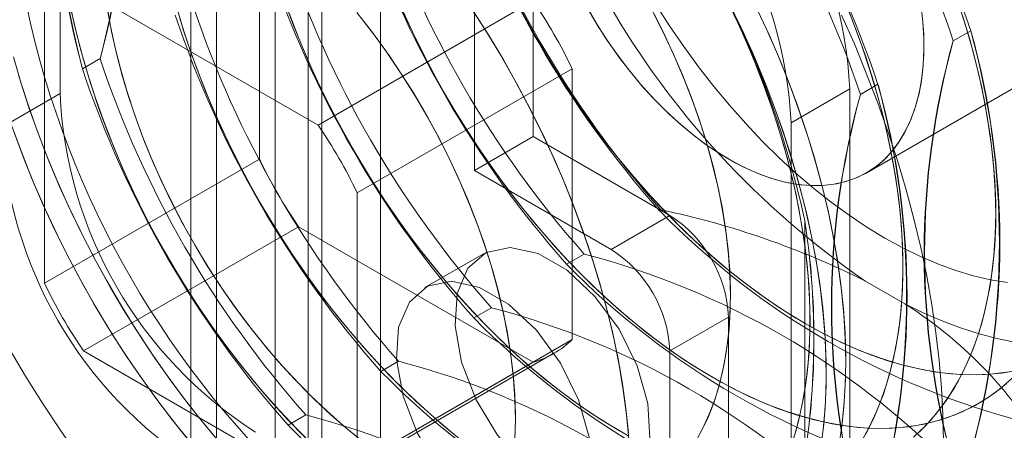
# Model space of a CAD drawing. Units: millimetres. Extents: x 63 to 4297, y 73 to 3059.
# Drawn here: x 3445 to 3458, y 2443 to 2449 of the extents above; entities that cross this region are included whole.
import ezdxf

# ---------------------------------------------------------------- set-up
doc = ezdxf.new("R2010")
doc.units = ezdxf.units.MM
doc.header["$LTSCALE"] = 2

msp = doc.modelspace()

# ---------------------------------------------------------------- linework, layer by layer
at = {"color": 7, "linetype": 'Continuous', "lineweight": 18}
for p, q in [((3446.947, 2506.608), (3446.947, 2052.596)), ((3448.538, 2506.633), (3448.538, 2052.596)), ((3447.293, 2050.498), (3447.293, 2497.554)), ((3449.521, 2050.498), (3449.521, 2497.554)), ((3448.089, 2050.039), (3448.089, 2497.095)), ((3448.725, 2050.039), (3448.725, 2497.095)), ((3451.589, 2447.368), (3451.589, 2465.74)), ((3450.794, 2446.909), (3450.794, 2465.281)), ((3445.172, 2454.197), (3445.172, 2447.951)), ((3447.877, 2450.738), (3447.877, 2447.063)), ((3456.116, 2446.877), (3461.419, 2449.939)), ((3448.672, 2447.523), (3445.49, 2449.36)), ((3451.589, 2449.207), (3448.672, 2447.523)), ((3444.96, 2449.054), (3444.96, 2445.379)), ((3457.529, 2448.803), (3457.29, 2448.665)), ((3445.716, 2448.424), (3445.477, 2448.286)), ((3449.203, 2446.604), (3452.119, 2448.288)), ((3452.119, 2444.614), (3452.119, 2448.288)), ((3456.269, 2448.076), (3456.03, 2447.938)), ((3445.172, 2447.951), (3444.377, 2447.491)), ((3455.885, 2448.013), (3455.089, 2447.554)), ((3455.885, 2441.766), (3455.885, 2448.013)), ((3455.089, 2441.307), (3455.089, 2447.554)), ((3450.794, 2446.909), (3451.589, 2447.368)), ((3453.445, 2446.296), (3451.589, 2447.368)), ((3444.96, 2445.379), (3447.877, 2447.063)), ((3452.65, 2445.837), (3450.794, 2446.909)), ((3449.203, 2442.93), (3449.203, 2446.604)), ((3453.304, 2446.363), (3453.325, 2446.375)), ((3452.65, 2445.837), (3453.445, 2446.296)), ((3455.275, 2446.226), (3455.275, 2443.033)), ((3448.407, 2446.145), (3445.49, 2444.461)), ((3448.407, 2446.145), (3451.589, 2444.308)), ((3450.917, 2445.777), (3450.121, 2445.318)), ((3452.045, 2445.635), (3452.284, 2445.774)), ((3456.633, 2445.1), (3456.091, 2445.412)), ((3450.785, 2444.908), (3451.024, 2445.046)), ((3454.241, 2444.919), (3453.445, 2444.459)), ((3454.241, 2097.685), (3454.241, 2444.919)), ((3452.119, 2444.614), (3449.203, 2442.93)), ((3445.49, 2444.461), (3448.672, 2442.624)), ((3453.445, 2097.225), (3453.445, 2444.459)), ((3448.672, 2442.624), (3451.589, 2444.308)), ((3448.956, 2442.744), (3451.873, 2444.428)), ((3449.526, 2444.181), (3449.765, 2444.319)), ((3448.266, 2443.454), (3448.505, 2443.592))]:
    msp.add_line(p, q, dxfattribs=at)
at = {"color": 7, "linetype": 'Continuous', "lineweight": 18, "flags": 128}
for points in [[(3446.934, 2443.227), (3446.699, 2443.52), (3446.471, 2443.821), (3446.249, 2444.13), (3446.035, 2444.447), (3445.829, 2444.77), (3445.632, 2445.099), (3445.443, 2445.433), (3445.264, 2445.772), (3445.094, 2446.115), (3444.935, 2446.461), (3444.786, 2446.809), (3444.647, 2447.158), (3444.52, 2447.509), (3444.404, 2447.859), (3444.299, 2448.209), (3444.206, 2448.557), (3444.125, 2448.903), (3444.056, 2449.246), (3444, 2449.585), (3443.956, 2449.92), (3443.924, 2450.25), (3443.906, 2450.573), (3443.899, 2450.89)], [(3449.733, 2449.276), (3449.877, 2448.95), (3450.03, 2448.627), (3450.194, 2448.307), (3450.367, 2447.992), (3450.549, 2447.682), (3450.74, 2447.377), (3450.939, 2447.079), (3451.146, 2446.788), (3451.36, 2446.505), (3451.58, 2446.231), (3451.807, 2445.966), (3452.039, 2445.711), (3452.276, 2445.467), (3452.517, 2445.234), (3452.762, 2445.013), (3453.01, 2444.804), (3453.261, 2444.609), (3453.513, 2444.426), (3453.767, 2444.258), (3454.022, 2444.103)], [(3456.045, 2443.232), (3456.156, 2443.433), (3456.255, 2443.647), (3456.342, 2443.873), (3456.417, 2444.111), (3456.48, 2444.359), (3456.53, 2444.618), (3456.568, 2444.887), (3456.593, 2445.165), (3456.606, 2445.451), (3456.606, 2445.745), (3456.593, 2446.046), (3456.568, 2446.353), (3456.53, 2446.666), (3456.48, 2446.983), (3456.417, 2447.304), (3456.342, 2447.628), (3456.255, 2447.955), (3456.156, 2448.283), (3456.045, 2448.611), (3455.924, 2448.94), (3455.791, 2449.267)], [(3445.296, 2449.218), (3445.365, 2448.896), (3445.446, 2448.57), (3445.539, 2448.243), (3445.644, 2447.915), (3445.76, 2447.586), (3445.887, 2447.258), (3446.025, 2446.931), (3446.174, 2446.607), (3446.332, 2446.285), (3446.501, 2445.968), (3446.679, 2445.655), (3446.865, 2445.347), (3447.06, 2445.046), (3447.263, 2444.751), (3447.473, 2444.464), (3447.691, 2444.185), (3447.914, 2443.916), (3448.143, 2443.656), (3448.378, 2443.406), (3448.617, 2443.168)], [(3445.807, 2449.158), (3445.857, 2448.866), (3445.92, 2448.571), (3445.995, 2448.272), (3446.082, 2447.972), (3446.181, 2447.671), (3446.291, 2447.37), (3446.412, 2447.07), (3446.544, 2446.772), (3446.686, 2446.476), (3446.838, 2446.184), (3447, 2445.897), (3447.17, 2445.615), (3447.349, 2445.338), (3447.536, 2445.069), (3447.73, 2444.808), (3447.931, 2444.555), (3448.138, 2444.312), (3448.351, 2444.078), (3448.568, 2443.856), (3448.79, 2443.645), (3449.016, 2443.445), (3449.244, 2443.259)], [(3446.751, 2449.134), (3446.849, 2448.806), (3446.96, 2448.477), (3447.082, 2448.149), (3447.214, 2447.822), (3447.358, 2447.496), (3447.511, 2447.173), (3447.675, 2446.853), (3447.848, 2446.538), (3448.03, 2446.227), (3448.221, 2445.923), (3448.42, 2445.625), (3448.627, 2445.334), (3448.841, 2445.051), (3449.061, 2444.777), (3449.288, 2444.512), (3449.52, 2444.257), (3449.757, 2444.013), (3449.998, 2443.78), (3450.243, 2443.559), (3450.491, 2443.35)], [(3448.219, 2449.204), (3448.341, 2448.876), (3448.474, 2448.549), (3448.617, 2448.223), (3448.771, 2447.9), (3448.935, 2447.58), (3449.108, 2447.265), (3449.29, 2446.955), (3449.481, 2446.65), (3449.68, 2446.352), (3449.886, 2446.061), (3450.1, 2445.778), (3450.321, 2445.504), (3450.547, 2445.239), (3450.779, 2444.984), (3451.016, 2444.74), (3451.257, 2444.507), (3451.502, 2444.286), (3451.751, 2444.077), (3452.001, 2443.881), (3452.254, 2443.699), (3452.508, 2443.531), (3452.762, 2443.376)], [(3452.883, 2443.347), (3452.848, 2443.678), (3452.801, 2444.014), (3452.742, 2444.354), (3452.67, 2444.698), (3452.586, 2445.044), (3452.49, 2445.393), (3452.383, 2445.743), (3452.264, 2446.093), (3452.133, 2446.444), (3451.992, 2446.793), (3451.84, 2447.14), (3451.678, 2447.485), (3451.506, 2447.827), (3451.324, 2448.165), (3451.134, 2448.498), (3450.934, 2448.826), (3450.726, 2449.148)], [(3451.371, 2449.194), (3451.539, 2448.876), (3451.717, 2448.563), (3451.903, 2448.256), (3452.098, 2447.954), (3452.301, 2447.66), (3452.512, 2447.373), (3452.729, 2447.094), (3452.952, 2446.824), (3453.182, 2446.564), (3453.416, 2446.315), (3453.655, 2446.076), (3453.899, 2445.849), (3454.145, 2445.634), (3454.395, 2445.432), (3454.646, 2445.243), (3454.9, 2445.067), (3455.154, 2444.906), (3455.409, 2444.759), (3455.663, 2444.627), (3455.916, 2444.51), (3456.168, 2444.408), (3456.417, 2444.323), (3456.664, 2444.253), (3456.907, 2444.199), (3457.146, 2444.161), (3457.381, 2444.14), (3457.61, 2444.135), (3457.834, 2444.147), (3458.051, 2444.175)], [(3456.853, 2449.143), (3456.878, 2448.919), (3456.891, 2448.701), (3456.891, 2448.489), (3456.878, 2448.286), (3456.853, 2448.091), (3456.815, 2447.906), (3456.765, 2447.731), (3456.703, 2447.568), (3456.63, 2447.417), (3456.545, 2447.279), (3456.449, 2447.155), (3456.342, 2447.044), (3456.225, 2446.949), (3456.099, 2446.868), (3455.965, 2446.803), (3455.821, 2446.754), (3455.671, 2446.721), (3455.513, 2446.704), (3455.35, 2446.703), (3455.181, 2446.719), (3455.008, 2446.751), (3454.831, 2446.799), (3454.651, 2446.863), (3454.469, 2446.942), (3454.286, 2447.037), (3454.103, 2447.146), (3453.921, 2447.27), (3453.74, 2447.407), (3453.562, 2447.557), (3453.387, 2447.719), (3453.215, 2447.893), (3453.049, 2448.077), (3452.889, 2448.271), (3452.734, 2448.474), (3452.587, 2448.685), (3452.448, 2448.903), (3452.318, 2449.127)], [(3458.025, 2445.387), (3457.796, 2445.425), (3457.563, 2445.48), (3457.327, 2445.551), (3457.088, 2445.638), (3456.847, 2445.74), (3456.605, 2445.858), (3456.362, 2445.991), (3456.119, 2446.139), (3455.877, 2446.3), (3455.636, 2446.476), (3455.397, 2446.665), (3455.161, 2446.867), (3454.928, 2447.081), (3454.699, 2447.307), (3454.475, 2447.544), (3454.255, 2447.791), (3454.042, 2448.048), (3453.835, 2448.314), (3453.634, 2448.589), (3453.442, 2448.871), (3453.257, 2449.16)], [(3456.362, 2445.991), (3456.119, 2446.139), (3455.877, 2446.3), (3455.636, 2446.476), (3455.397, 2446.665), (3455.161, 2446.867), (3454.928, 2447.081), (3454.699, 2447.307), (3454.475, 2447.544), (3454.255, 2447.791), (3454.042, 2448.048), (3453.835, 2448.314), (3453.634, 2448.589), (3453.442, 2448.871), (3453.257, 2449.16)], [(3455.082, 2443.146), (3455.157, 2443.384), (3455.22, 2443.632), (3455.27, 2443.891), (3455.308, 2444.16), (3455.334, 2444.438), (3455.346, 2444.724), (3455.346, 2445.018), (3455.334, 2445.319), (3455.308, 2445.626), (3455.27, 2445.939), (3455.22, 2446.256), (3455.157, 2446.577), (3455.082, 2446.901), (3454.995, 2447.228), (3454.896, 2447.555), (3454.786, 2447.884), (3454.664, 2448.212), (3454.531, 2448.54), (3454.388, 2448.866), (3454.234, 2449.189)], [(3454.245, 2449.188), (3454.412, 2448.844), (3454.569, 2448.498), (3454.716, 2448.149), (3454.851, 2447.799), (3454.976, 2447.449), (3455.089, 2447.099), (3455.191, 2446.749), (3455.281, 2446.401), (3455.359, 2446.056), (3455.425, 2445.714), (3455.478, 2445.376), (3455.519, 2445.042), (3455.547, 2444.714), (3455.563, 2444.392), (3455.566, 2444.077), (3455.557, 2443.769), (3455.535, 2443.469), (3455.5, 2443.178)], [(3455.743, 2443.189), (3455.784, 2443.476), (3455.812, 2443.771), (3455.828, 2444.075), (3455.831, 2444.387), (3455.822, 2444.705), (3455.8, 2445.031), (3455.765, 2445.362), (3455.718, 2445.697), (3455.658, 2446.038), (3455.587, 2446.382), (3455.503, 2446.728), (3455.407, 2447.077), (3455.299, 2447.427), (3455.18, 2447.777), (3455.05, 2448.127), (3454.909, 2448.477), (3454.757, 2448.824), (3454.595, 2449.169)], [(3456.831, 2443.363), (3456.98, 2443.516), (3457.118, 2443.683), (3457.245, 2443.864), (3457.362, 2444.058), (3457.466, 2444.266), (3457.559, 2444.486), (3457.64, 2444.718), (3457.709, 2444.961), (3457.766, 2445.215), (3457.81, 2445.479), (3457.842, 2445.752), (3457.861, 2446.034), (3457.867, 2446.324), (3457.861, 2446.622), (3457.842, 2446.926), (3457.81, 2447.236), (3457.766, 2447.551), (3457.709, 2447.87), (3457.64, 2448.193), (3457.559, 2448.518), (3457.466, 2448.846), (3457.362, 2449.174)], [(3445.329, 2449.057), (3445.404, 2448.733), (3445.491, 2448.407), (3445.59, 2448.079), (3445.7, 2447.75), (3445.822, 2447.422), (3445.955, 2447.094), (3446.098, 2446.769), (3446.252, 2446.446), (3446.415, 2446.126), (3446.589, 2445.811), (3446.771, 2445.5), (3446.962, 2445.196), (3447.161, 2444.897), (3447.367, 2444.607), (3447.581, 2444.324), (3447.802, 2444.049), (3448.028, 2443.785), (3448.26, 2443.53), (3448.497, 2443.286)], [(3445.818, 2449.086), (3445.872, 2448.793), (3445.938, 2448.496), (3446.016, 2448.197), (3446.106, 2447.897), (3446.208, 2447.596), (3446.32, 2447.295), (3446.444, 2446.995), (3446.579, 2446.698), (3446.724, 2446.403), (3446.878, 2446.112), (3447.042, 2445.826), (3447.214, 2445.545), (3447.395, 2445.271), (3447.584, 2445.003), (3447.78, 2444.744), (3447.982, 2444.494), (3448.191, 2444.253), (3448.405, 2444.022), (3448.623, 2443.802), (3448.846, 2443.594), (3449.072, 2443.397), (3449.301, 2443.214)], [(3448.279, 2449.04), (3448.406, 2448.712), (3448.544, 2448.386), (3448.693, 2448.061), (3448.852, 2447.74), (3449.02, 2447.422), (3449.198, 2447.109), (3449.384, 2446.801), (3449.579, 2446.5), (3449.782, 2446.205), (3449.992, 2445.918), (3450.21, 2445.64), (3450.433, 2445.37), (3450.663, 2445.11), (3450.897, 2444.861), (3451.136, 2444.622), (3451.38, 2444.395), (3451.626, 2444.18), (3451.876, 2443.978), (3452.127, 2443.789), (3452.381, 2443.613), (3452.635, 2443.452), (3452.889, 2443.305)], [(3451.347, 2443.327), (3451.35, 2443.595), (3451.34, 2443.869), (3451.318, 2444.15), (3451.283, 2444.437), (3451.236, 2444.728), (3451.176, 2445.023), (3451.104, 2445.321), (3451.02, 2445.62), (3450.924, 2445.921), (3450.817, 2446.222), (3450.698, 2446.523), (3450.569, 2446.821), (3450.429, 2447.118), (3450.28, 2447.411), (3450.121, 2447.699), (3449.952, 2447.983), (3449.775, 2448.261), (3449.591, 2448.532), (3449.398, 2448.795), (3449.199, 2449.05)], [(3451.35, 2443.527), (3451.344, 2443.8), (3451.325, 2444.08), (3451.293, 2444.365), (3451.249, 2444.655), (3451.192, 2444.949), (3451.123, 2445.246), (3451.042, 2445.545), (3450.949, 2445.846), (3450.845, 2446.147), (3450.729, 2446.448), (3450.602, 2446.747), (3450.465, 2447.044), (3450.318, 2447.338), (3450.161, 2447.628), (3449.995, 2447.913), (3449.82, 2448.192), (3449.638, 2448.465), (3449.447, 2448.73), (3449.249, 2448.987)], [(3449.804, 2449.113), (3449.952, 2448.788), (3450.111, 2448.467), (3450.279, 2448.149), (3450.457, 2447.836), (3450.644, 2447.529), (3450.839, 2447.227), (3451.042, 2446.932), (3451.252, 2446.645), (3451.469, 2446.367), (3451.693, 2446.097), (3451.922, 2445.837), (3452.157, 2445.588), (3452.396, 2445.349), (3452.639, 2445.122), (3452.886, 2444.907), (3453.135, 2444.705), (3453.387, 2444.516), (3453.64, 2444.34), (3453.894, 2444.179), (3454.149, 2444.032), (3454.403, 2443.9), (3454.656, 2443.783), (3454.908, 2443.681), (3455.158, 2443.595), (3455.404, 2443.526), (3455.648, 2443.472), (3455.887, 2443.434), (3456.121, 2443.413), (3456.351, 2443.408), (3456.574, 2443.42), (3456.791, 2443.448), (3457.002, 2443.492), (3457.205, 2443.552), (3457.4, 2443.629), (3457.586, 2443.721), (3457.764, 2443.829), (3457.932, 2443.952), (3458.091, 2444.09)], [(3452.89, 2443.265), (3452.858, 2443.594), (3452.814, 2443.929), (3452.758, 2444.268), (3452.689, 2444.611), (3452.608, 2444.957), (3452.515, 2445.306), (3452.411, 2445.655), (3452.294, 2446.006), (3452.167, 2446.356), (3452.028, 2446.706), (3451.879, 2447.054), (3451.72, 2447.399), (3451.55, 2447.742), (3451.371, 2448.081), (3451.182, 2448.415), (3450.985, 2448.745), (3450.779, 2449.068)], [(3451.454, 2449.035), (3451.627, 2448.719), (3451.809, 2448.409), (3452, 2448.104), (3452.199, 2447.806), (3452.406, 2447.515), (3452.619, 2447.232), (3452.84, 2446.958), (3453.066, 2446.693), (3453.298, 2446.438), (3453.535, 2446.194), (3453.777, 2445.961), (3454.022, 2445.74), (3454.27, 2445.531), (3454.52, 2445.336), (3454.773, 2445.153), (3455.027, 2444.985), (3455.281, 2444.831)], [(3456.873, 2448.974), (3456.889, 2448.755), (3456.892, 2448.542), (3456.882, 2448.336), (3456.86, 2448.139), (3456.826, 2447.951), (3456.779, 2447.774), (3456.72, 2447.608), (3456.649, 2447.454), (3456.567, 2447.312), (3456.474, 2447.184), (3456.37, 2447.07), (3456.256, 2446.971), (3456.132, 2446.887), (3455.999, 2446.818), (3455.858, 2446.765), (3455.709, 2446.728), (3455.553, 2446.707), (3455.391, 2446.702), (3455.224, 2446.714), (3455.051, 2446.741), (3454.875, 2446.786), (3454.696, 2446.845), (3454.515, 2446.921), (3454.332, 2447.012), (3454.149, 2447.118), (3453.967, 2447.238), (3453.785, 2447.371), (3453.606, 2447.518), (3453.43, 2447.677), (3453.258, 2447.848), (3453.09, 2448.03), (3452.928, 2448.222), (3452.772, 2448.423), (3452.623, 2448.632), (3452.482, 2448.848), (3452.35, 2449.07)], [(3453.789, 2443.219), (3453.89, 2443.403), (3453.98, 2443.6), (3454.058, 2443.808), (3454.124, 2444.029), (3454.178, 2444.26), (3454.219, 2444.501), (3454.248, 2444.752), (3454.264, 2445.011), (3454.267, 2445.279), (3454.257, 2445.553), (3454.235, 2445.834), (3454.2, 2446.121), (3454.153, 2446.412), (3454.093, 2446.707), (3454.021, 2447.004), (3453.937, 2447.304), (3453.841, 2447.605), (3453.733, 2447.906), (3453.615, 2448.206), (3453.486, 2448.505), (3453.346, 2448.801), (3453.197, 2449.094)], [(3454.267, 2445.211), (3454.261, 2445.484), (3454.242, 2445.763), (3454.21, 2446.049), (3454.166, 2446.339), (3454.109, 2446.633), (3454.04, 2446.93), (3453.959, 2447.229), (3453.866, 2447.53), (3453.761, 2447.831), (3453.646, 2448.131), (3453.519, 2448.431), (3453.382, 2448.728), (3453.235, 2449.022)], [(3454.288, 2449.102), (3454.452, 2448.758), (3454.607, 2448.411), (3454.751, 2448.062), (3454.884, 2447.712), (3455.006, 2447.361), (3455.116, 2447.011), (3455.215, 2446.662), (3455.302, 2446.315), (3455.376, 2445.97), (3455.439, 2445.629), (3455.489, 2445.292), (3455.527, 2444.96), (3455.552, 2444.633), (3455.565, 2444.313), (3455.565, 2443.999), (3455.552, 2443.693), (3455.527, 2443.396), (3455.489, 2443.107)], [(3455.121, 2443.263), (3455.19, 2443.507), (3455.247, 2443.76), (3455.291, 2444.024), (3455.323, 2444.298), (3455.342, 2444.58), (3455.348, 2444.87), (3455.342, 2445.168), (3455.323, 2445.472), (3455.291, 2445.782), (3455.247, 2446.097), (3455.19, 2446.416), (3455.121, 2446.739), (3455.04, 2447.064), (3454.947, 2447.391), (3454.843, 2447.72), (3454.726, 2448.048), (3454.599, 2448.376), (3454.461, 2448.703), (3454.312, 2449.027)], [(3455.832, 2444.308), (3455.825, 2444.625), (3455.806, 2444.949), (3455.775, 2445.278), (3455.731, 2445.613), (3455.674, 2445.952), (3455.606, 2446.295), (3455.525, 2446.641), (3455.432, 2446.989), (3455.327, 2447.339), (3455.211, 2447.69), (3455.084, 2448.04), (3454.945, 2448.389), (3454.796, 2448.738), (3454.636, 2449.083)], [(3457.157, 2443.236), (3457.151, 2443.594), (3457.132, 2443.959), (3457.1, 2444.33), (3457.056, 2444.706), (3456.999, 2445.087), (3456.93, 2445.472), (3456.849, 2445.861), (3456.755, 2446.253), (3456.65, 2446.646), (3456.532, 2447.041), (3456.403, 2447.437), (3456.263, 2447.834), (3456.111, 2448.229), (3455.949, 2448.624), (3455.775, 2449.016)], [(3457.157, 2443.236), (3457.151, 2443.594), (3457.132, 2443.959), (3457.1, 2444.33), (3457.056, 2444.706), (3456.999, 2445.087), (3456.93, 2445.472), (3456.849, 2445.861), (3456.755, 2446.253), (3456.65, 2446.646), (3456.532, 2447.041), (3456.403, 2447.437), (3456.263, 2447.834), (3456.111, 2448.229), (3455.949, 2448.624), (3455.775, 2449.016)], [(3456.102, 2443.331), (3456.207, 2443.539), (3456.3, 2443.759), (3456.381, 2443.991), (3456.45, 2444.234), (3456.506, 2444.488), (3456.551, 2444.752), (3456.582, 2445.025), (3456.601, 2445.307), (3456.608, 2445.597), (3456.601, 2445.895), (3456.582, 2446.199), (3456.551, 2446.509), (3456.506, 2446.824), (3456.45, 2447.143), (3456.381, 2447.466), (3456.3, 2447.791), (3456.207, 2448.118), (3456.102, 2448.447), (3455.986, 2448.775), (3455.859, 2449.103)], [(3456.753, 2443.292), (3456.907, 2443.437), (3457.05, 2443.597), (3457.183, 2443.772), (3457.305, 2443.96), (3457.415, 2444.161), (3457.514, 2444.374), (3457.601, 2444.6), (3457.676, 2444.838), (3457.739, 2445.086), (3457.79, 2445.345), (3457.828, 2445.614), (3457.853, 2445.892), (3457.866, 2446.178), (3457.866, 2446.472), (3457.853, 2446.773), (3457.828, 2447.08), (3457.79, 2447.393), (3457.739, 2447.71), (3457.676, 2448.031), (3457.601, 2448.355), (3457.514, 2448.682), (3457.415, 2449.01)], [(3446.799, 2448.97), (3446.903, 2448.642), (3447.019, 2448.313), (3447.147, 2447.985), (3447.285, 2447.658), (3447.433, 2447.334), (3447.592, 2447.013), (3447.76, 2446.695), (3447.938, 2446.382), (3448.125, 2446.074), (3448.32, 2445.773), (3448.523, 2445.478), (3448.733, 2445.191), (3448.95, 2444.913), (3449.174, 2444.643), (3449.403, 2444.383), (3449.638, 2444.133), (3449.877, 2443.895), (3450.12, 2443.668), (3450.367, 2443.453), (3450.616, 2443.251)], [(3444.54, 2448.449), (3444.642, 2448.1), (3444.755, 2447.749), (3444.879, 2447.399), (3445.015, 2447.049), (3445.162, 2446.701), (3445.319, 2446.354), (3445.486, 2446.011), (3445.663, 2445.671), (3445.849, 2445.335), (3446.044, 2445.005), (3446.248, 2444.68), (3446.46, 2444.362), (3446.68, 2444.051), (3446.907, 2443.747), (3447.14, 2443.453), (3447.38, 2443.167)], [(3444.615, 2448.187), (3444.725, 2447.837), (3444.847, 2447.487), (3444.98, 2447.137), (3445.124, 2446.788), (3445.279, 2446.441), (3445.443, 2446.096), (3445.618, 2445.755), (3445.802, 2445.419), (3445.995, 2445.087), (3446.197, 2444.761), (3446.406, 2444.441), (3446.624, 2444.128), (3446.849, 2443.822), (3447.081, 2443.526), (3447.319, 2443.238)], [(3446.994, 2443.156), (3446.757, 2443.446), (3446.527, 2443.745), (3446.304, 2444.052), (3446.088, 2444.367), (3445.88, 2444.688), (3445.68, 2445.016), (3445.49, 2445.349), (3445.308, 2445.687), (3445.136, 2446.029), (3444.974, 2446.374), (3444.822, 2446.722), (3444.681, 2447.071), (3444.551, 2447.421)], [(3458.025, 2445.387), (3457.796, 2445.425), (3457.563, 2445.48), (3457.327, 2445.551), (3457.088, 2445.638), (3456.847, 2445.74), (3456.605, 2445.858), (3456.362, 2445.991)], [(3451.854, 2442.622), (3451.463, 2442.916), (3451.107, 2443.319), (3450.818, 2443.797), (3450.62, 2444.306), (3450.532, 2444.802), (3450.562, 2445.24), (3450.706, 2445.581), (3450.952, 2445.796), (3451.279, 2445.864), (3451.657, 2445.781), (3452.052, 2445.553), (3452.429, 2445.2), (3452.756, 2444.755), (3453.002, 2444.256), (3453.147, 2443.747), (3453.176, 2443.275), (3453.088, 2442.881), (3452.891, 2442.6), (3452.601, 2442.457), (3452.245, 2442.464), (3451.854, 2442.622)], [(3451.059, 2442.163), (3450.668, 2442.456), (3450.312, 2442.86), (3450.022, 2443.338), (3449.825, 2443.847), (3449.737, 2444.343), (3449.766, 2444.781), (3449.911, 2445.122), (3450.157, 2445.337), (3450.483, 2445.405), (3450.861, 2445.322), (3451.256, 2445.094), (3451.634, 2444.741), (3451.96, 2444.295), (3452.207, 2443.796), (3452.351, 2443.288), (3452.381, 2442.816), (3452.293, 2442.422), (3452.095, 2442.141), (3451.806, 2441.998), (3451.449, 2442.005), (3451.059, 2442.163)], [(3453.866, 2443.356), (3453.959, 2443.549), (3454.04, 2443.755), (3454.109, 2443.972), (3454.166, 2444.201), (3454.21, 2444.44), (3454.242, 2444.688), (3454.261, 2444.946), (3454.267, 2445.211)], [(3456.633, 2445.1), (3456.891, 2444.974), (3457.147, 2444.863), (3457.402, 2444.767), (3457.654, 2444.687), (3457.903, 2444.624), (3458.149, 2444.576)], [(3456.633, 2445.1), (3456.891, 2444.974), (3457.147, 2444.863), (3457.402, 2444.767), (3457.654, 2444.687), (3457.903, 2444.624), (3458.149, 2444.576)], [(3455.281, 2444.831), (3455.536, 2444.691), (3455.79, 2444.566), (3456.042, 2444.457), (3456.293, 2444.364), (3456.541, 2444.286), (3456.786, 2444.224), (3457.027, 2444.178), (3457.264, 2444.149), (3457.496, 2444.136), (3457.723, 2444.139), (3457.943, 2444.159), (3458.157, 2444.195)], [(3444.483, 2444.491), (3444.704, 2444.118), (3444.934, 2443.75), (3445.173, 2443.389), (3445.419, 2443.035)], [(3444.483, 2444.491), (3444.704, 2444.118), (3444.934, 2443.75), (3445.173, 2443.389), (3445.419, 2443.035)], [(3455.731, 2443.119), (3455.775, 2443.403), (3455.806, 2443.696), (3455.825, 2443.998), (3455.832, 2444.308)], [(3454.022, 2444.103), (3454.276, 2443.964), (3454.53, 2443.839), (3454.783, 2443.73), (3455.033, 2443.636), (3455.281, 2443.559), (3455.526, 2443.497), (3455.768, 2443.451), (3456.005, 2443.422), (3456.237, 2443.409), (3456.463, 2443.412), (3456.684, 2443.432), (3456.897, 2443.468), (3457.104, 2443.52), (3457.303, 2443.588), (3457.494, 2443.673), (3457.676, 2443.773), (3457.849, 2443.888), (3458.013, 2444.019)], [(3451.344, 2443.262), (3451.35, 2443.527)]]:
    msp.add_lwpolyline(points, dxfattribs=at)
at = {"color": 7, "linetype": 'Continuous', "lineweight": 18}
for centre, radius, start, end in [((3450.041, 2447.701), 11.634, 4.513, 55.487), ((3434.924, 2451.296), 11.168, 345.0965, 14.9035), ((3435.12, 2451.296), 10.978, 344.8322, 15.1678), ((3462.683, 2454.999), 11.634, 184.513, 235.487), ((3456.072, 2451.158), 10.978, 164.8322, 195.1678), ((3456.269, 2451.158), 11.168, 165.0965, 194.9035), ((3444.299, 2444.386), 13.948, 18.4636, 41.5364), ((3444.06, 2444.248), 13.948, 18.4636, 41.5364), ((3442.918, 2443.588), 12.635, 12.0496, 47.9504), ((3443.039, 2443.658), 13.948, 18.4636, 41.5364), ((3442.8, 2443.52), 13.948, 18.4636, 41.5364), ((3450.128, 2447.751), 5.763, 2.6055, 57.3945), ((3449.332, 2447.292), 5.763, 2.6055, 57.3945), ((3463.745, 2455.611), 13.948, 198.4636, 221.5364), ((3463.765, 2455.623), 13.948, 198.4636, 221.5364), ((3462.724, 2455.022), 13.948, 198.4636, 221.5364), ((3462.485, 2454.884), 13.948, 198.4636, 221.5364), ((3151.708, 2047.889), 504.935, 52.43545, 52.77342), ((3461.465, 2454.295), 13.948, 198.4636, 221.5364), ((3461.226, 2454.157), 13.948, 198.4636, 221.5364), ((3457.078, 2451.763), 12.635, 192.0496, 227.9504), ((3460.205, 2453.568), 13.948, 198.4636, 221.5364), ((3446.27, 2445.524), 6.469, 25.2979, 34.7021), ((3459.966, 2453.43), 13.948, 198.4636, 221.5364), ((3447.075, 2445.931), 10.841, 344.6367, 15.3633), ((3447.229, 2445.931), 10.693, 344.4177, 15.5823), ((3467.589, 2445.793), 10.693, 164.4177, 195.5823), ((3467.743, 2445.793), 10.841, 164.6367, 195.3633), ((3458.946, 2452.841), 13.948, 198.4636, 221.5364), ((3458.706, 2452.703), 13.948, 198.4636, 221.5364), ((3445.815, 2445.203), 10.841, 344.6367, 15.3633), ((3445.97, 2445.203), 10.693, 344.4177, 15.5823), ((3450.929, 2448.213), 5.763, 182.6055, 237.3945), ((3466.33, 2445.065), 10.693, 164.4177, 195.5823), ((3466.484, 2445.065), 10.841, 164.6367, 195.3633), ((3443.354, 2443.84), 6.469, 25.2979, 34.7021), ((3450.134, 2447.753), 5.763, 182.6055, 237.3945), ((3453.726, 2449.828), 6.469, 205.2979, 214.7021), ((3460.94, 2453.846), 10.692, 224.4203, 255.5851), ((3450.937, 2435.05), 11.573, 63.5528, 78.0928), ((3452.514, 2444.84), 1.729, 2.6055, 57.3945), ((3445.122, 2444.629), 10.278, 351.0628, 8.9372), ((3444.978, 2444.629), 10.42, 351.1858, 8.8142), ((3451.718, 2444.381), 1.729, 2.6055, 57.3945), ((3449.545, 2435.285), 10.84, 44.6393, 75.3661), ((3459.681, 2453.119), 10.692, 224.4203, 255.5851), ((3450.809, 2448.144), 6.469, 205.2979, 214.7021), ((3448.285, 2434.558), 10.84, 44.6393, 75.3661), ((3453.499, 2440.162), 5.848, 34.8402, 57.6041), ((3458.421, 2452.392), 10.692, 224.4203, 255.5851), ((3451.241, 2445.523), 1.265, 285.9943, 314.0164), ((3457.422, 2445.839), 2.942, 266.8121, 333.1987), ((3447.026, 2433.831), 10.84, 44.6393, 75.3661), ((3457.183, 2445.701), 2.942, 266.8121, 333.1987), ((3457.162, 2451.665), 10.692, 224.4203, 255.5851), ((3456.162, 2445.112), 2.942, 266.8121, 333.1987), ((3455.923, 2444.974), 2.942, 266.8121, 333.1987), ((3445.766, 2433.104), 10.84, 44.6393, 75.3661), ((3455.902, 2450.937), 10.692, 224.4203, 255.5851)]:
    msp.add_arc(centre, radius, start, end, dxfattribs=at)

doc.saveas('drawing.dxf')
